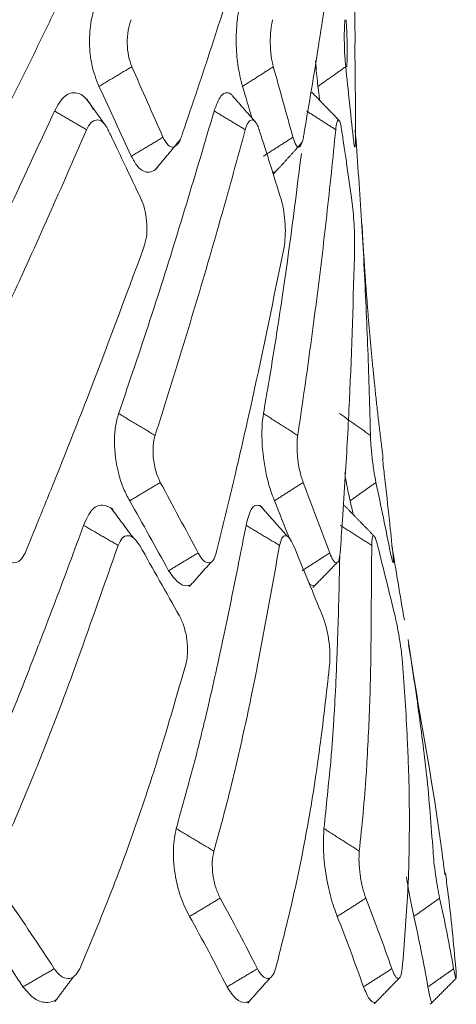
# Model space of a CAD drawing. Extents: x -1485 to 0, y 0 to 1050.
# Drawn here: x -1006 to -1004, y 388 to 394 of the extents above; entities that cross this region are included whole.
import ezdxf

# ---------------------------------------------------------------- set-up
doc = ezdxf.new("R2010")
doc.units = 0
doc.header["$LTSCALE"] = 5
doc.layers.get('0').update_dxf_attribs({"linetype": 'CONTINUOUS'})

msp = doc.modelspace()

# ---------------------------------------------------------------- linework, layer by layer
at = {"lineweight": 18}
for points, knots in [([(-1004.228206, 394.217671), (-1004.230352, 394.374646), (-1004.237103, 394.776439), (-1004.233921, 395.25436), (-1004.247063, 395.574868), (-1004.250512, 395.650689)], [0, 0, 0, 0, 0.32859735, 0.84115256, 1, 1, 1, 1]), ([(-1006.58876, 393.645599), (-1006.574937, 393.627187), (-1006.547246, 393.590303), (-1006.496245, 393.581115), (-1006.457736, 393.605156), (-1006.433856, 393.643184), (-1006.38094, 393.754259), (-1006.287611, 393.936926), (-1006.160146, 394.199269), (-1005.998561, 394.533996), (-1005.79051, 394.969762), (-1005.646801, 395.317477), (-1005.569394, 395.504767)], [0, 0, 0, 0, 0.0303057, 0.06070841, 0.09090818, 0.10620609, 0.12187478, 0.24732917, 0.37278484, 0.49823978, 0.72973683, 1, 1, 1, 1]), ([(-1005.397782, 393.645599), (-1005.387581, 393.627187), (-1005.367147, 393.590303), (-1005.330452, 393.581115), (-1005.30332, 393.605156), (-1005.286845, 393.643184), (-1005.250712, 393.754259), (-1005.187083, 393.936926), (-1005.100998, 394.199269), (-1004.992902, 394.533996), (-1004.854498, 394.969762), (-1004.76828, 395.317477), (-1004.721841, 395.504767)], [0, 0, 0, 0, 0.0303057, 0.06070841, 0.09090818, 0.10620609, 0.12187478, 0.24732917, 0.37278484, 0.49823978, 0.72973683, 1, 1, 1, 1]), ([(-1004.606947, 393.645599), (-1004.600679, 393.627187), (-1004.588123, 393.590303), (-1004.566849, 393.581115), (-1004.551919, 393.605156), (-1004.543349, 393.643184), (-1004.525097, 393.754259), (-1004.493101, 393.936926), (-1004.451012, 394.199269), (-1004.39969, 394.533996), (-1004.335137, 394.969762), (-1004.309032, 395.317477), (-1004.29497, 395.504767)], [0, 0, 0, 0, 0.0303057, 0.06070841, 0.09090818, 0.10620609, 0.12187478, 0.24732917, 0.37278484, 0.49823978, 0.72973683, 1, 1, 1, 1]), ([(-1005.796176, 394.48303), (-1005.810927, 394.44215), (-1005.838569, 394.365552), (-1005.848243, 394.219927), (-1005.833713, 394.073231), (-1005.80365, 393.996981), (-1005.787102, 393.95501)], [0, 0, 0, 0, 0.26673536, 0.49980291, 0.7246705, 1, 1, 1, 1]), ([(-1004.922573, 394.48303), (-1004.931691, 394.44215), (-1004.948775, 394.365552), (-1004.954276, 394.219927), (-1004.943877, 394.073231), (-1004.92433, 393.996981), (-1004.91357, 393.95501)], [0, 0, 0, 0, 0.26673536, 0.49980291, 0.7246705, 1, 1, 1, 1]), ([(-1005.59171, 394.360664), (-1005.59858, 394.33978), (-1005.612321, 394.298013), (-1005.617334, 394.217561), (-1005.609766, 394.137185), (-1005.594731, 394.095487), (-1005.587214, 394.074638)], [0, 0, 0, 0, 0.24997394, 0.49994625, 0.74997404, 1, 1, 1, 1]), ([(-1004.730903, 394.360664), (-1004.735038, 394.33978), (-1004.743307, 394.298013), (-1004.745933, 394.217561), (-1004.74064, 394.137185), (-1004.731007, 394.095487), (-1004.726191, 394.074638)], [0, 0, 0, 0, 0.24997394, 0.49994625, 0.74997404, 1, 1, 1, 1]), ([(-1004.290503, 394.360664), (-1004.291777, 394.33978), (-1004.294324, 394.298013), (-1004.294482, 394.217561), (-1004.291626, 394.137185), (-1004.287688, 394.095487), (-1004.285719, 394.074638)], [0, 0, 0, 0, 0.24997394, 0.49994625, 0.74997404, 1, 1, 1, 1]), ([(-1004.283892, 394.360664), (-1004.282266, 394.33978), (-1004.279012, 394.298013), (-1004.276699, 394.217561), (-1004.276366, 394.137185), (-1004.278242, 394.095487), (-1004.27918, 394.074638)], [0, 0, 0, 0, 0.24997394, 0.49994625, 0.74997404, 1, 1, 1, 1]), ([(-1004.240287, 393.645599), (-1004.238142, 393.627187), (-1004.233845, 393.590303), (-1004.228638, 393.581115), (-1004.226364, 393.605156), (-1004.225959, 393.643184), (-1004.226143, 393.754259), (-1004.226752, 393.936926), (-1004.228945, 394.1175), (-1004.230507, 394.2104), (-1004.230604, 394.216064)], [0, 0, 0, 0, 0.07955689, 0.15936846, 0.23864727, 0.27880651, 0.31993911, 0.64927521, 0.97861471, 1, 1, 1, 1]), ([(-1004.468856, 394.109882), (-1004.468433, 394.102502), (-1004.464855, 394.045015), (-1004.459539, 393.996981), (-1004.454895, 393.95501)], [0, 0, 0, 0, 0.12622337, 1, 1, 1, 1]), ([(-1005.82058, 393.813621), (-1005.837256, 393.841388), (-1005.872155, 393.899498), (-1005.934461, 393.923699), (-1006.002554, 393.902066), (-1006.037756, 393.840663), (-1006.058223, 393.804961)], [0, 0, 0, 0, 0.23394259, 0.48959258, 0.70323526, 1, 1, 1, 1]), ([(-1004.979089, 393.902772), (-1004.988759, 393.912103), (-1005.011105, 393.921498), (-1005.05066, 393.902066), (-1005.073109, 393.840663), (-1005.086162, 393.804961)], [0, 0, 0, 0, 0.25825454, 0.56872904, 1, 1, 1, 1]), ([(-1004.488459, 393.915445), (-1004.489601, 393.916086), (-1004.492736, 393.916958), (-1004.495893, 393.91555), (-1004.497865, 393.913618)], [0, 0, 0, 0, 0.36620829, 1, 1, 1, 1]), ([(-1006.058223, 393.804961), (-1006.232466, 393.427921), (-1006.493821, 392.862378), (-1006.797357, 392.250391), (-1006.917071, 392.014552), (-1006.941304, 391.966541), (-1006.941775, 391.965609)], [0, 0, 0, 0, 0.61447903, 0.92168928, 0.99847951, 1, 1, 1, 1]), ([(-1005.732223, 393.691685), (-1005.732678, 393.692627), (-1005.735923, 393.699353), (-1005.74816, 393.721145), (-1005.77204, 393.746955), (-1005.805094, 393.754425), (-1005.837791, 393.737956), (-1005.854416, 393.707295), (-1005.862873, 393.691696)], [0, 0, 0, 0, 0.01265859, 0.09033234, 0.31890553, 0.54257132, 0.76728997, 1, 1, 1, 1]), ([(-1005.086162, 393.804961), (-1005.198163, 393.427921), (-1005.366158, 392.862378), (-1005.569996, 392.250391), (-1005.651342, 392.014552), (-1005.667794, 391.966541), (-1005.668114, 391.965609)], [0, 0, 0, 0, 0.61447903, 0.92168928, 0.99847951, 1, 1, 1, 1]), ([(-1004.812491, 393.691685), (-1004.812795, 393.692627), (-1004.814962, 393.699353), (-1004.823085, 393.721145), (-1004.838736, 393.746955), (-1004.860146, 393.754425), (-1004.881152, 393.737956), (-1004.891593, 393.707295), (-1004.896905, 393.691696)], [0, 0, 0, 0, 0.01265859, 0.09033234, 0.31890553, 0.54257132, 0.76728997, 1, 1, 1, 1]), ([(-1004.310688, 393.691685), (-1004.310831, 393.692627), (-1004.311854, 393.699353), (-1004.315617, 393.721145), (-1004.322562, 393.746955), (-1004.331678, 393.754425), (-1004.340355, 393.737956), (-1004.344296, 393.707295), (-1004.346301, 393.691696)], [0, 0, 0, 0, 0.01265859, 0.09033234, 0.31890553, 0.54257132, 0.76728997, 1, 1, 1, 1]), ([(-1005.862873, 393.691696), (-1005.938965, 393.517541), (-1006.091139, 393.169252), (-1006.328508, 392.646579), (-1006.531645, 392.210869), (-1006.660913, 391.9396), (-1006.70747, 391.842458), (-1006.712237, 391.832513)], [0, 0, 0, 0, 0.28119813, 0.56236217, 0.84341761, 0.98396912, 1, 1, 1, 1]), ([(-1005.528387, 393.262665), (-1005.563464, 393.337115), (-1005.61383, 393.444017), (-1005.673646, 393.569485), (-1005.703972, 393.632846), (-1005.721286, 393.668959), (-1005.729728, 393.686499), (-1005.732223, 393.691685)], [0, 0, 0, 0, 0.52065031, 0.74758501, 0.87726153, 0.96371213, 1, 1, 1, 1]), ([(-1004.896905, 393.691696), (-1004.94455, 393.517541), (-1005.039833, 393.169252), (-1005.192585, 392.646579), (-1005.325657, 392.210869), (-1005.411497, 391.9396), (-1005.442557, 391.842458), (-1005.445737, 391.832513)], [0, 0, 0, 0, 0.28119813, 0.56236217, 0.84341761, 0.98396912, 1, 1, 1, 1]), ([(-1004.677347, 393.262665), (-1004.700478, 393.337115), (-1004.733691, 393.444017), (-1004.773439, 393.569485), (-1004.793637, 393.632846), (-1004.805188, 393.668959), (-1004.810825, 393.686499), (-1004.812491, 393.691685)], [0, 0, 0, 0, 0.52065031, 0.74758501, 0.87726153, 0.96371213, 1, 1, 1, 1]), ([(-1004.346301, 393.691696), (-1004.364051, 393.517541), (-1004.399548, 393.169252), (-1004.463042, 392.646579), (-1004.522006, 392.210869), (-1004.561808, 391.9396), (-1004.576428, 391.842458), (-1004.577925, 391.832513)], [0, 0, 0, 0, 0.28119813, 0.56236217, 0.84341761, 0.98396912, 1, 1, 1, 1]), ([(-1004.248342, 393.262665), (-1004.258824, 393.337115), (-1004.273875, 393.444017), (-1004.292347, 393.569485), (-1004.301804, 393.632846), (-1004.30724, 393.668959), (-1004.309901, 393.686499), (-1004.310688, 393.691685)], [0, 0, 0, 0, 0.52065031, 0.74758501, 0.87726153, 0.96371213, 1, 1, 1, 1]), ([(-1004.22779, 393.691696), (-1004.215106, 393.517541), (-1004.189739, 393.169252), (-1004.162045, 392.646579), (-1004.145108, 392.210869), (-1004.137665, 391.9396), (-1004.1354, 391.842458), (-1004.135168, 391.832513)], [0, 0, 0, 0, 0.28119813, 0.56236217, 0.84341761, 0.98396912, 1, 1, 1, 1]), ([(-1005.590688, 393.53015), (-1005.578212, 393.508026), (-1005.555675, 393.468062), (-1005.504357, 393.426538), (-1005.46068, 393.431597), (-1005.433478, 393.460066), (-1005.428692, 393.466107)], [0, 0, 0, 0, 0.24962258, 0.45092109, 0.89927798, 1, 1, 1, 1]), ([(-1004.555616, 393.546381), (-1004.591749, 393.255546), (-1004.653381, 392.776278), (-1004.737547, 392.250391), (-1004.778052, 392.014552), (-1004.786224, 391.966541), (-1004.786383, 391.965609)], [0, 0, 0, 0, 0.5514721, 0.90889071, 0.99823101, 1, 1, 1, 1]), ([(-1005.513417, 392.976631), (-1005.507716, 392.997045), (-1005.496318, 393.037861), (-1005.494242, 393.116922), (-1005.503991, 393.19494), (-1005.518703, 393.241644), (-1005.527806, 393.261402), (-1005.528387, 393.262665)], [0, 0, 0, 0, 0.24597467, 0.49180658, 0.73775698, 0.98324407, 1, 1, 1, 1]), ([(-1004.661102, 392.976631), (-1004.658183, 392.997045), (-1004.652346, 393.037861), (-1004.653139, 393.116922), (-1004.660949, 393.19494), (-1004.670967, 393.241644), (-1004.676964, 393.261402), (-1004.677347, 393.262665)], [0, 0, 0, 0, 0.24597467, 0.49180658, 0.73775698, 0.98324407, 1, 1, 1, 1]), ([(-1004.231315, 392.976631), (-1004.231266, 392.997045), (-1004.231168, 393.037861), (-1004.234805, 393.116922), (-1004.24044, 393.19494), (-1004.245458, 393.241644), (-1004.248169, 393.261402), (-1004.248342, 393.262665)], [0, 0, 0, 0, 0.24597467, 0.49180658, 0.73775698, 0.98324407, 1, 1, 1, 1]), ([(-1006.236707, 391.117463), (-1006.209394, 391.183962), (-1006.145662, 391.339128), (-1006.020431, 391.649339), (-1005.801038, 392.202991), (-1005.628461, 392.667186), (-1005.513417, 392.976631)], [0, 0, 0, 0, 0.10714438, 0.25000651, 0.50003363, 1, 1, 1, 1]), ([(-1005.073133, 391.117463), (-1005.05683, 391.183962), (-1005.018789, 391.339128), (-1004.945107, 391.649339), (-1004.818065, 392.202991), (-1004.723885, 392.667186), (-1004.661102, 392.976631)], [0, 0, 0, 0, 0.10714438, 0.25000651, 0.50003363, 1, 1, 1, 1]), ([(-1004.319568, 391.117463), (-1004.314771, 391.183962), (-1004.303577, 391.339128), (-1004.283682, 391.649339), (-1004.252851, 392.202991), (-1004.239929, 392.667186), (-1004.231315, 392.976631)], [0, 0, 0, 0, 0.10714438, 0.25000651, 0.50003363, 1, 1, 1, 1]), ([(-1005.668114, 391.965608), (-1005.675162, 391.940007), (-1005.688925, 391.890012), (-1005.697046, 391.764982), (-1005.678936, 391.627164), (-1005.639303, 391.506219), (-1005.613159, 391.45885), (-1005.600087, 391.435164)], [0, 0, 0, 0, 0.16833196, 0.32871652, 0.66267511, 0.83132952, 1, 1, 1, 1]), ([(-1004.786383, 391.965608), (-1004.78971, 391.940007), (-1004.796208, 391.890012), (-1004.795886, 391.764982), (-1004.778045, 391.627164), (-1004.747194, 391.506219), (-1004.72847, 391.45885), (-1004.719108, 391.435164)], [0, 0, 0, 0, 0.16833196, 0.32871652, 0.66267511, 0.83132952, 1, 1, 1, 1]), ([(-1005.445737, 391.832513), (-1005.446041, 391.831557), (-1005.449755, 391.819893), (-1005.457871, 391.782829), (-1005.460297, 391.710111), (-1005.445716, 391.61768), (-1005.424593, 391.570206), (-1005.414047, 391.546502)], [0, 0, 0, 0, 0.01274547, 0.15550945, 0.43588512, 0.71834229, 1, 1, 1, 1]), ([(-1004.577925, 391.832513), (-1004.578068, 391.831557), (-1004.579815, 391.819893), (-1004.58311, 391.782829), (-1004.581228, 391.710111), (-1004.567757, 391.61768), (-1004.552386, 391.570206), (-1004.544711, 391.546502)], [0, 0, 0, 0, 0.01274547, 0.15550945, 0.43588512, 0.71834229, 1, 1, 1, 1]), ([(-1004.135168, 391.832513), (-1004.135145, 391.831557), (-1004.134873, 391.819893), (-1004.133246, 391.782829), (-1004.127114, 391.710111), (-1004.115162, 391.61768), (-1004.106009, 391.570206), (-1004.101439, 391.546502)], [0, 0, 0, 0, 0.01274547, 0.15550945, 0.43588512, 0.71834229, 1, 1, 1, 1]), ([(-1003.998908, 391.117463), (-1004.005762, 391.183962), (-1004.021756, 391.339128), (-1004.04296, 391.52981), (-1004.057312, 391.653993), (-1004.061476, 391.689565)], [0, 0, 0, 0, 0.348591, 0.81338861, 1, 1, 1, 1]), ([(-1004.291736, 391.605886), (-1004.289394, 391.590727), (-1004.278888, 391.526639), (-1004.267594, 391.47497), (-1004.258894, 391.435164)], [0, 0, 0, 0, 0.22961066, 1, 1, 1, 1]), ([(-1005.70073, 391.381195), (-1005.718862, 391.396548), (-1005.763184, 391.416064), (-1005.83249, 391.395563), (-1005.864399, 391.323252), (-1005.880955, 391.285734)], [0, 0, 0, 0, 0.26503906, 0.61867018, 1, 1, 1, 1]), ([(-1004.793891, 391.395766), (-1004.801578, 391.402064), (-1004.825848, 391.413993), (-1004.865469, 391.395563), (-1004.882956, 391.323252), (-1004.892029, 391.285734)], [0, 0, 0, 0, 0.18242681, 0.57580734, 1, 1, 1, 1]), ([(-1005.880955, 391.285734), (-1005.937461, 391.132641), (-1006.022218, 390.903), (-1006.124117, 390.637403), (-1006.16758, 390.524369), (-1006.181541, 390.488059)], [0, 0, 0, 0, 0.57583037, 0.86374646, 1, 1, 1, 1]), ([(-1004.892029, 391.285734), (-1004.922053, 391.132641), (-1004.96709, 390.903), (-1005.023151, 390.637403), (-1005.047254, 390.524369), (-1005.054996, 390.488059)], [0, 0, 0, 0, 0.57583036, 0.86374645, 1, 1, 1, 1]), ([(-1005.539395, 391.163561), (-1005.550797, 391.180175), (-1005.573601, 391.213404), (-1005.611922, 391.227556), (-1005.647171, 391.213162), (-1005.662549, 391.180094), (-1005.670238, 391.163561)], [0, 0, 0, 0, 0.24994094, 0.49987681, 0.7499409, 1, 1, 1, 1]), ([(-1004.603262, 391.163561), (-1004.611438, 391.180175), (-1004.627791, 391.213404), (-1004.653214, 391.227556), (-1004.675359, 391.213162), (-1004.683709, 391.180094), (-1004.687884, 391.163561)], [0, 0, 0, 0, 0.24994094, 0.49987681, 0.7499409, 1, 1, 1, 1]), ([(-1004.091415, 391.163561), (-1004.096117, 391.180175), (-1004.105521, 391.213404), (-1004.117273, 391.227556), (-1004.125641, 391.213162), (-1004.12671, 391.180094), (-1004.127244, 391.163561)], [0, 0, 0, 0, 0.24994094, 0.49987681, 0.7499409, 1, 1, 1, 1]), ([(-1006.391885, 391.117463), (-1006.378438, 391.100944), (-1006.351545, 391.067905), (-1006.305957, 391.053455), (-1006.264165, 391.067627), (-1006.24586, 391.100851), (-1006.236707, 391.117463)], [0, 0, 0, 0, 0.25011196, 0.50023148, 0.75011168, 1, 1, 1, 1]), ([(-1005.184159, 391.117463), (-1005.173731, 391.100944), (-1005.152875, 391.067905), (-1005.119516, 391.053455), (-1005.090345, 391.067627), (-1005.07887, 391.100851), (-1005.073133, 391.117463)], [0, 0, 0, 0, 0.25011196, 0.50023148, 0.75011168, 1, 1, 1, 1]), ([(-1004.383068, 391.117463), (-1004.375976, 391.100944), (-1004.36179, 391.067905), (-1004.341675, 391.053455), (-1004.32601, 391.067627), (-1004.321715, 391.100851), (-1004.319568, 391.117463)], [0, 0, 0, 0, 0.25011196, 0.50023148, 0.75011168, 1, 1, 1, 1]), ([(-1004.012954, 391.117463), (-1004.009412, 391.100944), (-1004.002329, 391.067905), (-1003.996067, 391.053455), (-1003.994384, 391.067627), (-1003.9974, 391.100851), (-1003.998908, 391.117463)], [0, 0, 0, 0, 0.25011196, 0.50023148, 0.75011168, 1, 1, 1, 1]), ([(-1004.32199, 391.095541), (-1004.323684, 391.005858), (-1004.327224, 390.839664), (-1004.333713, 390.637403), (-1004.337723, 390.524369), (-1004.339011, 390.488059)], [0, 0, 0, 0, 0.44300556, 0.82107991, 1, 1, 1, 1]), ([(-1005.36361, 391.010068), (-1005.344382, 390.983131), (-1005.306998, 390.930757), (-1005.259066, 390.914188), (-1005.233736, 390.921192), (-1005.225674, 390.92586)], [0, 0, 0, 0, 0.4104623, 0.79804841, 1, 1, 1, 1]), ([(-1004.508915, 390.934741), (-1004.498606, 390.922621), (-1004.485673, 390.916033), (-1004.47455, 390.919415), (-1004.471993, 390.920864)], [0, 0, 0, 0, 0.75811671, 1, 1, 1, 1]), ([(-1005.252793, 390.466553), (-1005.250713, 390.481969), (-1005.245683, 390.519257), (-1005.250446, 390.590848), (-1005.267493, 390.671328), (-1005.287349, 390.713472), (-1005.297267, 390.734522)], [0, 0, 0, 0, 0.19013354, 0.45988073, 0.73023174, 1, 1, 1, 1]), ([(-1004.381518, 390.466553), (-1004.381311, 390.481969), (-1004.380812, 390.519257), (-1004.388586, 390.590848), (-1004.404297, 390.671328), (-1004.419148, 390.713472), (-1004.426566, 390.734522)], [0, 0, 0, 0, 0.19013354, 0.45988073, 0.73023174, 1, 1, 1, 1]), ([(-1003.941266, 390.466553), (-1003.942939, 390.481969), (-1003.946985, 390.519257), (-1003.957534, 390.590848), (-1003.971433, 390.671328), (-1003.980827, 390.713472), (-1003.985519, 390.734522)], [0, 0, 0, 0, 0.19013354, 0.45988073, 0.73023174, 1, 1, 1, 1]), ([(-1003.682145, 389.162363), (-1003.696632, 389.275943), (-1003.752306, 389.700604), (-1003.844036, 390.174504), (-1003.897732, 390.538438), (-1003.905628, 390.591954)], [0, 0, 0, 0, 0.23734347, 0.88785339, 1, 1, 1, 1]), ([(-1006.181541, 390.488059), (-1006.197225, 390.447602), (-1006.242681, 390.33034), (-1006.304987, 390.174517), (-1006.368042, 390.020666), (-1006.408165, 389.92481), (-1006.432286, 389.867086), (-1006.440267, 389.847988)], [0, 0, 0, 0, 0.18989353, 0.55038547, 0.73063216, 0.91087876, 1, 1, 1, 1]), ([(-1005.917184, 390.466553), (-1005.945301, 390.38962), (-1006.024091, 390.174036), (-1006.109217, 389.95803), (-1006.163966, 389.819108)], [0, 0, 0, 0, 0.35685655, 1, 1, 1, 1]), ([(-1005.054996, 390.488059), (-1005.063773, 390.447602), (-1005.08921, 390.33034), (-1005.125081, 390.174517), (-1005.16216, 390.020666), (-1005.186116, 389.924819), (-1005.200611, 389.867104), (-1005.205405, 389.848016)], [0, 0, 0, 0, 0.18990179, 0.55040943, 0.73066397, 0.91091842, 1, 1, 1, 1]), ([(-1004.816047, 390.466553), (-1004.831141, 390.38962), (-1004.873438, 390.174036), (-1004.9225, 389.95803), (-1004.954053, 389.819108)], [0, 0, 0, 0, 0.35685655, 1, 1, 1, 1]), ([(-1004.339011, 390.488059), (-1004.340614, 390.447602), (-1004.345259, 390.33034), (-1004.353605, 390.174517), (-1004.363583, 390.020666), (-1004.370648, 389.924804), (-1004.375081, 389.867075), (-1004.376547, 389.847972)], [0, 0, 0, 0, 0.18988892, 0.55037216, 0.7306145, 0.91085675, 1, 1, 1, 1]), ([(-1004.132729, 390.466553), (-1004.134342, 390.38962), (-1004.138862, 390.174036), (-1004.150368, 389.95803), (-1004.157768, 389.819108)], [0, 0, 0, 0, 0.35685655, 1, 1, 1, 1]), ([(-1003.887994, 390.466553), (-1003.876077, 390.38962), (-1003.842682, 390.174036), (-1003.816282, 389.95803), (-1003.799303, 389.819108)], [0, 0, 0, 0, 0.35685655, 1, 1, 1, 1]), ([(-1005.444043, 389.819108), (-1005.426571, 389.8749), (-1005.360692, 390.085268), (-1005.300887, 390.294647), (-1005.256942, 390.448496)], [0, 0, 0, 0, 0.265213, 1, 1, 1, 1]), ([(-1004.459674, 389.819108), (-1004.451886, 389.8749), (-1004.422517, 390.085268), (-1004.399629, 390.294647), (-1004.382811, 390.448496)], [0, 0, 0, 0, 0.265213, 1, 1, 1, 1]), ([(-1003.903954, 389.819108), (-1003.906085, 389.8749), (-1003.914119, 390.085268), (-1003.928843, 390.294647), (-1003.939663, 390.448496)], [0, 0, 0, 0, 0.265213, 1, 1, 1, 1]), ([(-1006.163966, 389.819108), (-1006.170481, 389.802926), (-1006.23939, 389.631754), (-1006.314423, 389.459952), (-1006.382363, 389.304392)], [0, 0, 0, 0, 0.09453763, 1, 1, 1, 1]), ([(-1005.904426, 388.589328), (-1005.839091, 388.745227), (-1005.708421, 389.057023), (-1005.567205, 389.445144), (-1005.482461, 389.699113), (-1005.450909, 389.797663), (-1005.444043, 389.819108)], [0, 0, 0, 0, 0.37892342, 0.75784036, 0.94730428, 1, 1, 1, 1]), ([(-1004.954053, 389.819108), (-1004.95787, 389.802926), (-1004.99824, 389.631754), (-1005.045242, 389.459952), (-1005.0878, 389.304392)], [0, 0, 0, 0, 0.09453763, 1, 1, 1, 1]), ([(-1004.712587, 388.589328), (-1004.672949, 388.745227), (-1004.593675, 389.057023), (-1004.518323, 389.445144), (-1004.477202, 389.699113), (-1004.462807, 389.797663), (-1004.459674, 389.819108)], [0, 0, 0, 0, 0.37892342, 0.75784036, 0.94730428, 1, 1, 1, 1]), ([(-1004.157768, 389.819108), (-1004.15877, 389.802926), (-1004.169374, 389.631754), (-1004.186916, 389.459952), (-1004.2028, 389.304392)], [0, 0, 0, 0, 0.09453763, 1, 1, 1, 1]), ([(-1003.941711, 388.589328), (-1003.928976, 388.745227), (-1003.903505, 389.057023), (-1003.896308, 389.445144), (-1003.900058, 389.699113), (-1003.903258, 389.797663), (-1003.903954, 389.819108)], [0, 0, 0, 0, 0.37892342, 0.75784036, 0.94730428, 1, 1, 1, 1]), ([(-1003.799303, 389.819108), (-1003.797461, 389.802926), (-1003.777977, 389.631754), (-1003.765527, 389.459952), (-1003.754254, 389.304392)], [0, 0, 0, 0, 0.09453763, 1, 1, 1, 1]), ([(-1005.317175, 389.441665), (-1005.324532, 389.403012), (-1005.339863, 389.322465), (-1005.32821, 389.169236), (-1005.292885, 389.018403), (-1005.254624, 388.944343), (-1005.235493, 388.907311)], [0, 0, 0, 0, 0.23982155, 0.49974926, 0.74986158, 1, 1, 1, 1]), ([(-1004.417821, 389.441665), (-1004.420107, 389.403012), (-1004.424871, 389.322465), (-1004.408903, 389.169236), (-1004.378548, 389.018403), (-1004.350891, 388.944343), (-1004.337062, 388.907311)], [0, 0, 0, 0, 0.23982155, 0.49974926, 0.74986158, 1, 1, 1, 1]), ([(-1005.0878, 389.304392), (-1005.091995, 389.283345), (-1005.100384, 389.24125), (-1005.09557, 389.160756), (-1005.078944, 389.080766), (-1005.059599, 389.039166), (-1005.049926, 389.018367)], [0, 0, 0, 0, 0.24986343, 0.49971694, 0.74986285, 1, 1, 1, 1]), ([(-1004.2028, 389.304392), (-1004.204114, 389.283345), (-1004.206742, 389.24125), (-1004.199126, 389.160756), (-1004.184353, 389.080766), (-1004.170189, 389.039166), (-1004.163108, 389.018367)], [0, 0, 0, 0, 0.24986343, 0.49971694, 0.74986285, 1, 1, 1, 1]), ([(-1003.754254, 389.304392), (-1003.752647, 389.283345), (-1003.749434, 389.24125), (-1003.739247, 389.160756), (-1003.726776, 389.080766), (-1003.718224, 389.039166), (-1003.713949, 389.018367)], [0, 0, 0, 0, 0.24986343, 0.49971694, 0.74986285, 1, 1, 1, 1]), ([(-1003.915762, 389.147745), (-1003.909256, 389.104422), (-1003.894234, 389.013421), (-1003.879112, 388.944343), (-1003.871005, 388.907311)], [0, 0, 0, 0, 0.46391317, 1, 1, 1, 1]), ([(-1003.615222, 388.589328), (-1003.629776, 388.745227), (-1003.647964, 388.940066), (-1003.673898, 389.134398), (-1003.679366, 389.173218)], [0, 0, 0, 0, 0.80014348, 1, 1, 1, 1]), ([(-1006.059291, 388.589328), (-1006.04621, 388.572792), (-1006.020048, 388.539722), (-1005.974955, 388.525332), (-1005.932911, 388.539491), (-1005.913921, 388.572715), (-1005.904426, 388.589328)], [0, 0, 0, 0, 0.25007878, 0.50016307, 0.75007856, 1, 1, 1, 1]), ([(-1004.823273, 388.589328), (-1004.813248, 388.572792), (-1004.793198, 388.539722), (-1004.760373, 388.525332), (-1004.730911, 388.539491), (-1004.718695, 388.572715), (-1004.712587, 388.589328)], [0, 0, 0, 0, 0.25007878, 0.50016307, 0.75007856, 1, 1, 1, 1]), ([(-1004.004857, 388.589328), (-1003.998192, 388.572792), (-1003.984862, 388.539722), (-1003.965302, 388.525332), (-1003.949317, 388.539491), (-1003.944247, 388.572715), (-1003.941711, 388.589328)], [0, 0, 0, 0, 0.25007878, 0.50016307, 0.75007856, 1, 1, 1, 1]), ([(-1003.628908, 388.589328), (-1003.625806, 388.572792), (-1003.619602, 388.539722), (-1003.613901, 388.525332), (-1003.611878, 388.539491), (-1003.614108, 388.572715), (-1003.615222, 388.589328)], [0, 0, 0, 0, 0.25007878, 0.50016307, 0.75007856, 1, 1, 1, 1]), ([(-1006.249729, 388.478912), (-1006.225647, 388.451223), (-1006.178574, 388.397099), (-1006.105436, 388.378), (-1006.062175, 388.390671), (-1006.044911, 388.402323)], [0, 0, 0, 0, 0.36723464, 0.71783252, 1, 1, 1, 1]), ([(-1005.007772, 388.478912), (-1004.98939, 388.451223), (-1004.95346, 388.397099), (-1004.905396, 388.379822), (-1004.879163, 388.387412), (-1004.870634, 388.392518)], [0, 0, 0, 0, 0.4059794, 0.79356679, 1, 1, 1, 1]), ([(-1004.177809, 388.478912), (-1004.165687, 388.451223), (-1004.141992, 388.397099), (-1004.116166, 388.381449), (-1004.103607, 388.385455), (-1004.100902, 388.387043)], [0, 0, 0, 0, 0.44817359, 0.87604366, 1, 1, 1, 1]), ([(-1003.785059, 388.478912), (-1003.779564, 388.451223), (-1003.768824, 388.397099), (-1003.762231, 388.383018), (-1003.760054, 388.384417), (-1003.759943, 388.384514)], [0, 0, 0, 0, 0.49809386, 0.97362267, 1, 1, 1, 1])]:
    msp.add_open_spline(points, degree=3, knots=knots, dxfattribs=at)
for points, degree in [([(-1005.787102, 393.95501), (-1005.587212, 394.074637)], 1), ([(-1005.587214, 394.074638), (-1005.52407, 393.931625), (-1005.460926, 393.788612), (-1005.397782, 393.645599)], 3), ([(-1004.91357, 393.95501), (-1004.726189, 394.074637)], 1), ([(-1004.726191, 394.074638), (-1004.686443, 393.931625), (-1004.646695, 393.788612), (-1004.606947, 393.645599)], 3), ([(-1004.454895, 393.95501), (-1004.285717, 394.074637)], 1), ([(-1004.285719, 394.074638), (-1004.270575, 393.931625), (-1004.255431, 393.788612), (-1004.240287, 393.645599)], 3), ([(-1005.787102, 393.95501), (-1005.720762, 393.813444), (-1005.655292, 393.671818), (-1005.590688, 393.53015)], 3), ([(-1004.91357, 393.95501), (-1004.894206, 393.891036), (-1004.87503, 393.827049), (-1004.856042, 393.763051)], 3), ([(-1004.454895, 393.95501), (-1004.451314, 393.92694), (-1004.447771, 393.898868), (-1004.444265, 393.870794)], 3), ([(-1005.753922, 393.72606), (-1005.8614, 393.876839)], 1), ([(-1004.835571, 393.738878), (-1004.976801, 393.900015)], 1), ([(-1004.326688, 393.749135), (-1004.49233, 393.919846)], 1), ([(-1006.058223, 393.804961), (-1005.862871, 393.691697)], 1), ([(-1005.086162, 393.804961), (-1004.896903, 393.691697)], 1), ([(-1004.523713, 393.804961), (-1004.346298, 393.691697)], 1), ([(-1005.590688, 393.53015), (-1005.397779, 393.645598)], 1), ([(-1005.442175, 393.451278), (-1005.291842, 393.631788)], 1), ([(-1004.787781, 393.53015), (-1004.606945, 393.645598)], 1), ([(-1004.726142, 393.422477), (-1004.636248, 393.517091), (-1004.549766, 393.617148)], 2), ([(-1004.733741, 393.434863), (-1004.724975, 393.431217), (-1004.716477, 393.433193), (-1004.708646, 393.440818)], 3), ([(-1004.057578, 391.690265), (-1004.148702, 392.403101), (-1004.186875, 393.120885)], 2), ([(-1005.445744, 391.832528), (-1005.668111, 391.965607)], 1), ([(-1004.577929, 391.832528), (-1004.78638, 391.965607)], 1), ([(-1004.135169, 391.832528), (-1004.32336, 391.965599)], 1), ([(-1005.600087, 391.435164), (-1005.414047, 391.546502)], 1), ([(-1005.414047, 391.546502), (-1005.336454, 391.403305), (-1005.259839, 391.260281), (-1005.184159, 391.117463)], 3), ([(-1004.719108, 391.435164), (-1004.54471, 391.546502)], 1), ([(-1004.544711, 391.546502), (-1004.489851, 391.403305), (-1004.435985, 391.260281), (-1004.383068, 391.117463)], 3), ([(-1004.101438, 391.546502), (-1004.258894, 391.435164)], 1), ([(-1004.101439, 391.546502), (-1004.07098, 391.403305), (-1004.041499, 391.260281), (-1004.012954, 391.117463)], 3), ([(-1005.600087, 391.435164), (-1005.520444, 391.293563), (-1005.441626, 391.151858), (-1005.36361, 391.010068)], 3), ([(-1004.719108, 391.435164), (-1004.688735, 391.359465), (-1004.658616, 391.283736), (-1004.628744, 391.20798)], 3), ([(-1004.114607, 391.222173), (-1004.207067, 391.317147), (-1004.29919, 391.411938)], 2), ([(-1004.258894, 391.435164), (-1004.25251, 391.407142), (-1004.246163, 391.379117), (-1004.23985, 391.351087)], 3), ([(-1005.579792, 391.211645), (-1005.647081, 391.301955), (-1005.714993, 391.392684)], 2), ([(-1004.640427, 391.21889), (-1004.723552, 391.312331), (-1004.806491, 391.405661)], 2), ([(-1005.880955, 391.285734), (-1005.670238, 391.163561)], 1), ([(-1004.892029, 391.285734), (-1004.687884, 391.163561)], 1), ([(-1004.318613, 391.285734), (-1004.127244, 391.163561)], 1), ([(-1005.670238, 391.163561), (-1005.752553, 390.931225), (-1005.834869, 390.698889), (-1005.917184, 390.466553)], 3), ([(-1005.297267, 390.734522), (-1005.377976, 390.877535), (-1005.458685, 391.020548), (-1005.539395, 391.163561)], 3), ([(-1005.36361, 391.010068), (-1005.184159, 391.117463)], 1), ([(-1004.687884, 391.163561), (-1004.730605, 390.931225), (-1004.773326, 390.698889), (-1004.816047, 390.466553)], 3), ([(-1004.426566, 390.734522), (-1004.485464, 390.877535), (-1004.544363, 391.020548), (-1004.603262, 391.163561)], 3), ([(-1004.551289, 391.010068), (-1004.383068, 391.117463)], 1), ([(-1004.127244, 391.163561), (-1004.129073, 390.931225), (-1004.130901, 390.698889), (-1004.132729, 390.466553)], 3), ([(-1003.985519, 390.734522), (-1004.020817, 390.877535), (-1004.056116, 391.020548), (-1004.091415, 391.163561)], 3), ([(-1004.005354, 391.163561), (-1003.979852, 391.012104), (-1003.95435, 390.860647), (-1003.928848, 390.70919)], 3), ([(-1005.237808, 390.912793), (-1005.171247, 390.987638), (-1005.104736, 391.062453)], 2), ([(-1004.485369, 390.907463), (-1004.41135, 390.983532), (-1004.337485, 391.05951)], 2), ([(-1003.903579, 390.559112), (-1003.898384, 390.528259), (-1003.893189, 390.497406), (-1003.887994, 390.466553)], 3), ([(-1005.256942, 390.448496), (-1005.255559, 390.454515), (-1005.254176, 390.460534), (-1005.252793, 390.466553)], 3), ([(-1004.382811, 390.448496), (-1004.38238, 390.454515), (-1004.381949, 390.460534), (-1004.381518, 390.466553)], 3), ([(-1003.939663, 390.448496), (-1003.940197, 390.454515), (-1003.940732, 390.460534), (-1003.941266, 390.466553)], 3), ([(-1005.205405, 389.848016), (-1005.242661, 389.712565), (-1005.279918, 389.577115), (-1005.317175, 389.441665)], 3), ([(-1004.376547, 389.847972), (-1004.390305, 389.712536), (-1004.404063, 389.577101), (-1004.417821, 389.441665)], 3), ([(-1005.317175, 389.441665), (-1005.0878, 389.304392)], 1), ([(-1004.417821, 389.441665), (-1004.2028, 389.304392)], 1), ([(-1006.347458, 389.018367), (-1006.248516, 388.875512), (-1006.152435, 388.732489), (-1006.059291, 388.589328)], 3), ([(-1005.235493, 388.907311), (-1005.049926, 389.018367)], 1), ([(-1005.049926, 389.018367), (-1004.971241, 388.875512), (-1004.895676, 388.732489), (-1004.823273, 388.589328)], 3), ([(-1004.337062, 388.907311), (-1004.163108, 389.018367)], 1), ([(-1004.163108, 389.018367), (-1004.10707, 388.875512), (-1004.054318, 388.732489), (-1004.004857, 388.589328)], 3), ([(-1003.871005, 388.907311), (-1003.713949, 389.018367)], 1), ([(-1003.713949, 389.018367), (-1003.682262, 388.875512), (-1003.653924, 388.732489), (-1003.628908, 388.589328)], 3), ([(-1006.539, 388.907311), (-1006.439898, 388.764849), (-1006.343461, 388.622027), (-1006.249729, 388.478912)], 3), ([(-1005.235493, 388.907311), (-1005.156612, 388.764849), (-1005.080695, 388.622027), (-1005.007772, 388.478912)], 3), ([(-1004.337062, 388.907311), (-1004.280798, 388.764849), (-1004.227708, 388.622027), (-1004.177809, 388.478912)], 3), ([(-1003.871005, 388.907311), (-1003.839068, 388.764849), (-1003.810417, 388.622027), (-1003.785059, 388.478912)], 3), ([(-1006.249729, 388.478912), (-1006.059291, 388.589328)], 1), ([(-1006.054219, 388.390685), (-1005.998681, 388.465151), (-1005.942862, 388.539802)], 2), ([(-1005.007772, 388.478912), (-1004.823273, 388.589328)], 1), ([(-1004.177809, 388.478912), (-1004.004857, 388.589328)], 1), ([(-1003.785059, 388.478912), (-1003.628908, 388.589328)], 1), ([(-1004.882048, 388.380553), (-1004.813594, 388.457516), (-1004.745241, 388.534417)], 2), ([(-1004.112975, 388.375074), (-1004.036866, 388.453287), (-1003.960928, 388.531399)], 2), ([(-1003.771456, 388.373036), (-1003.692869, 388.451596), (-1003.614274, 388.530149)], 2)]:
    msp.add_open_spline(points, degree=degree, dxfattribs=at)

doc.saveas('drawing.dxf')
